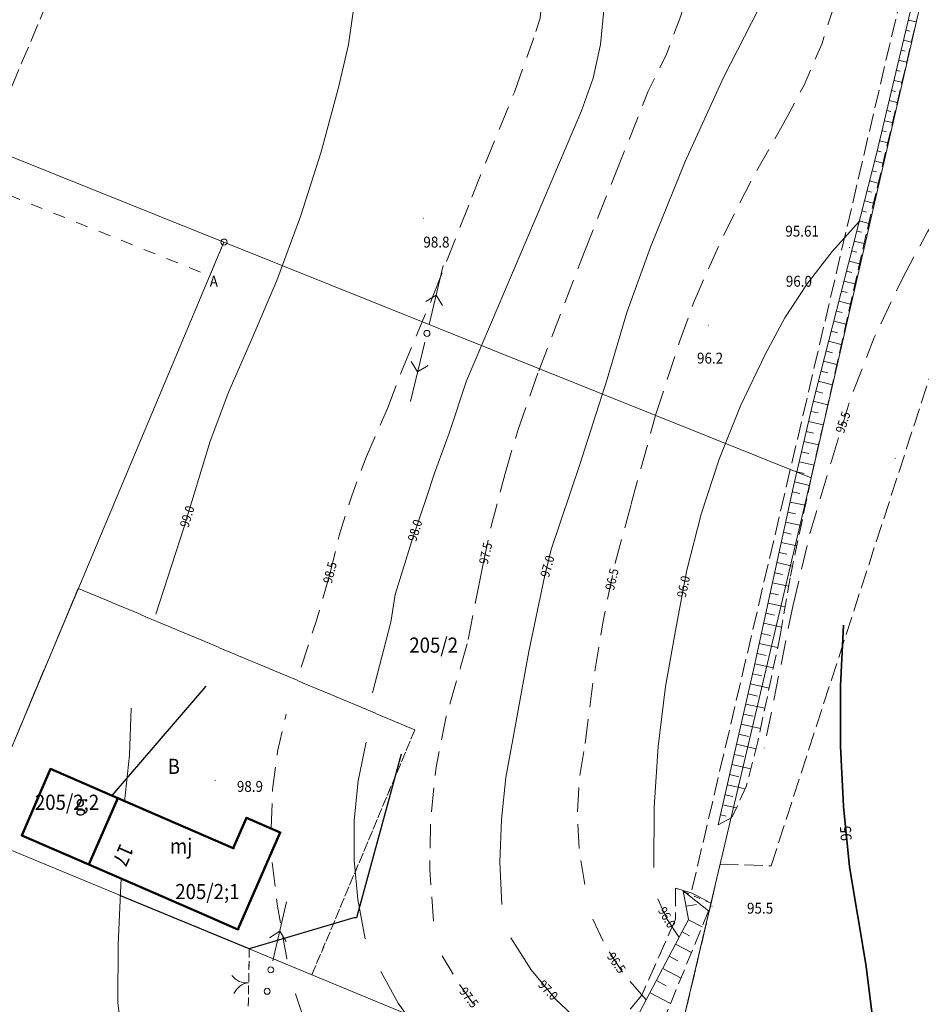
# Model space of a CAD drawing. Units: inches. Extents: x 0 to 7414275, y 0 to 5829644.
# Drawn here: x 7413256 to 7413330, y 5827459 to 5827539 of the extents above; entities that cross this region are included whole.
import ezdxf
from ezdxf.enums import TextEntityAlignment as Align

# ---------------------------------------------------------------- set-up
doc = ezdxf.new("R2010")
doc.units = ezdxf.units.IN
doc.header["$MEASUREMENT"] = 0
for name, pattern in [('1.0_1.0', [2, 1, -1]), ('1.5_0.5', [2, 1.5, -0.5]), ('2.0_1.0', [3, 2, -1]), ('218-500', [1, 0.5, -0.5]), ('219-500', [0]), ('823-500', [1.75, 1.25, -0.5])]:
    doc.linetypes.add(name, pattern=pattern)
doc.layers.get('0').update_dxf_attribs({"color": 8, "linetype": 'CONTINUOUS', "lineweight": 5})
for name, color, linetype in [('202-Punkt graniczny stabilizowany trwale', 8, 'CONTINUOUS'), ('203-Punkt załamania granicy działki nie stabilizowany', 8, 'CONTINUOUS'), ('210-Oznaczenie użytku', 8, 'CONTINUOUS'), ('211-Nr działki', 1, 'CONTINUOUS'), ('217-Granica konturu klasyfikcyjnego', 8, 'CONTINUOUS'), ('218-Granica użytku', 8, 'CONTINUOUS'), ('219-Linia granicy', 5, 'CONTINUOUS'), ('238-Punkt adresowy budynku', 8, 'CONTINUOUS'), ('312-Budynek (powierzchnia)', 8, 'CONTINUOUS'), ('312-Numer ewidencyjny budynku', 8, 'CONTINUOUS'), ('312-Numer ewidencyjny budynku-Atr124', 8, 'CONTINUOUS'), ('320-część budynku wyodrębniona ze względu na liczbę kondygnacji naziemnych (powierzchnia)', 8, 'CONTINUOUS'), ('403-Punkt określonej wysokości', 8, 'CONTINUOUS'), ('403-Punkt określonej wysokości - rzędna', 8, 'CONTINUOUS'), ('510-Podpora jednosłupowa symb.-SEPOW', 8, 'CONTINUOUS'), ('516-Kierunek linii eN-SEPOW', 8, 'CONTINUOUS'), ('801-Punkt określonej wysokości', 8, 'CONTINUOUS'), ('801-Punkt określonej wysokości - rzędna', 8, 'CONTINUOUS'), ('811-Warstwica ciągła linia', 8, 'CONTINUOUS'), ('811-Warstwica ciągła opis', 8, 'CONTINUOUS'), ('812-Warstwica pomocnicza linia', 8, 'CONTINUOUS'), ('812-Warstwica pomocnicza opis', 8, 'CONTINUOUS'), ('814-Warstwica pogrubiona linia', 8, 'CONTINUOUS'), ('814-Warstwica pogrubiona opis', 8, 'CONTINUOUS'), ('822-Szczyt skarpy umocnionej', 8, 'CONTINUOUS'), ('824-Podnóże skarpy nieumocninej', 8, 'CONTINUOUS'), ('902-Ogrodzenie trwałe symb.', 8, 'CONTINUOUS'), ('905-Brama w ogrodzeniu', 8, 'CONTINUOUS'), ('Punkt budynku', 8, 'CONTINUOUS'), ('Służebność', 8, 'CONTINUOUS'), ('Służebność - opis', 8, 'CONTINUOUS')]:
    doc.layers.add(name, color=color, linetype=linetype)
doc.styles.get("Standard").update_dxf_attribs({"font": 'txt', "width": 0.75})
doc.linetypes.add('902-500', pattern='A,3.75,0,[1,ksztalty.shx,S=0.5,R=0,X=0,Y=0],3.75', length=7.5)

# ---------------------------------------------------------------- blocks, each defined once
blk = doc.blocks.new('203')
at = {"linetype": 'Continuous', "lineweight": 0}
h = blk.add_hatch(color=0, dxfattribs=at)
edge = h.paths.add_edge_path()
edge.add_arc((0, 0), 0.045, 0, 360)
blk = doc.blocks.new('202')
at = {"color": 0, "linetype": 'Continuous', "lineweight": 0}
blk.add_circle((0, 0), 0.25, dxfattribs=at)
blk = doc.blocks.new('510')
at = {"color": 0, "linetype": 'Continuous', "lineweight": 0}
blk.add_circle((0, 0), 0.25, dxfattribs=at)
blk = doc.blocks.new('516')
at = {"color": 0, "linetype": 'Continuous', "lineweight": 0}
for p, q in [((0.75, 0), (5.75, 0)), ((3.25, 0), (2.543, 0.707)), ((3.25, 0), (2.543, -0.707))]:
    blk.add_line(p, q, dxfattribs=at)
blk = doc.blocks.new('801')
at = {"linetype": 'Continuous', "lineweight": 13}
h = blk.add_hatch(color=0, dxfattribs=at)
edge = h.paths.add_edge_path()
edge.add_arc((0, 0), 0.045, 0, 360)
blk = doc.blocks.new('905')
at = {"color": 0, "linetype": 'Continuous', "lineweight": 0}
for centre, start, end in [((-1.5, 0), 0, 60), ((1.5, 0), 120, 180)]:
    blk.add_arc(centre, 1.5, start, end, dxfattribs=at)
blk = doc.blocks.new('PUNKTBUD')
at = {"color": 0}
blk.add_circle((0, 0), 0.045, dxfattribs=at)

msp = doc.modelspace()

# ---------------------------------------------------------------- linework, layer by layer
at = {"layer": '217-Granica konturu klasyfikcyjnego', "linetype": '1.5_0.5', "lineweight": 18, "flags": 128}
for points in [[(7413329.77, 5827547.33), (7413319.29, 5827502.51)], [(7413232.85, 5827480.54), (7413260.6, 5827546.62)], [(7413317.71, 5827469.93), (7413337.03, 5827529.5)], [(7413319.29, 5827502.51), (7413311.15, 5827467.72)], [(7413312.78, 5827466.86), (7413313.53, 5827470.07)], [(7413313.53, 5827470.07), (7413317.71, 5827469.93)], [(7413311.15, 5827467.72), (7413309.85, 5827468.1)], [(7413309.85, 5827468.1), (7413309.86, 5827465.55)], [(7413311.15, 5827467.72), (7413312.78, 5827466.86)], [(7413312.78, 5827466.86), (7413309.53, 5827453.09)], [(7413309.86, 5827465.55), (7413307.08, 5827459.3)], [(7413307.08, 5827459.3), (7413301.28, 5827452.14)]]:
    msp.add_lwpolyline(points, dxfattribs=at)
at = {"layer": '218-Granica użytku', "linetype": '218-500', "lineweight": 18, "flags": 128}
for points in [[(7413260.77, 5827492.74), (7413252.25, 5827472.45)], [(7413252.25, 5827472.45), (7413260.77, 5827492.74)], [(7413288.43, 5827481.11), (7413260.77, 5827492.74)], [(7413260.77, 5827492.74), (7413288.43, 5827481.11)], [(7413279.97, 5827460.97), (7413288.43, 5827481.11)], [(7413288.43, 5827481.11), (7413279.97, 5827460.97)], [(7413312.78, 5827466.86), (7413309.85, 5827468.1)], [(7413309.85, 5827468.1), (7413309.86, 5827465.55)], [(7413312.78, 5827466.86), (7413309.85, 5827468.1)], [(7413309.85, 5827468.1), (7413309.86, 5827465.55)], [(7413309.53, 5827453.09), (7413312.78, 5827466.86)], [(7413312.78, 5827466.86), (7413309.53, 5827453.09)], [(7413309.86, 5827465.55), (7413307.08, 5827459.3)], [(7413309.86, 5827465.55), (7413307.08, 5827459.3)], [(7413274.74, 5827458.39), (7413274.82, 5827463.1)], [(7413274.82, 5827463.1), (7413274.74, 5827458.39)], [(7413274.82, 5827463.1), (7413274.74, 5827458.39)], [(7413274.82, 5827463.1), (7413279.97, 5827460.97)], [(7413274.82, 5827463.1), (7413279.97, 5827460.97)], [(7413307.08, 5827459.3), (7413301.28, 5827452.14)], [(7413307.08, 5827459.3), (7413301.28, 5827452.14)]]:
    msp.add_lwpolyline(points, dxfattribs=at)
at = {"layer": '219-Linia granicy', "linetype": '219-500', "lineweight": 18, "flags": 128}
for points in [[(7413321, 5827501.82), (7413337.76, 5827574.56)], [(7413245.02, 5827532.34), (7413272.74, 5827521.21)], [(7413252.25, 5827472.45), (7413272.74, 5827521.21)], [(7413321, 5827501.82), (7413272.74, 5827521.21)], [(7413321, 5827501.82), (7413309.53, 5827453.09)], [(7413252.25, 5827472.45), (7413306.94, 5827449.79)]]:
    msp.add_lwpolyline(points, dxfattribs=at)
at = {"layer": '312-Budynek (powierzchnia)', "linetype": 'Continuous', "lineweight": 50, "flags": 128}
for points in [[(7413256.14, 5827472.43), (7413258.48, 5827477.9)], [(7413256.14, 5827472.43), (7413258.48, 5827477.9)], [(7413258.48, 5827477.9), (7413256.14, 5827472.43)], [(7413258.48, 5827477.9), (7413264.02, 5827475.49)], [(7413258.48, 5827477.9), (7413264.02, 5827475.49)], [(7413264.02, 5827475.49), (7413258.48, 5827477.9)], [(7413264.02, 5827475.49), (7413261.64, 5827470.04)], [(7413264.02, 5827475.49), (7413261.64, 5827470.04)], [(7413264.02, 5827475.49), (7413261.64, 5827470.04)], [(7413273.51, 5827471.37), (7413264.02, 5827475.49)], [(7413273.51, 5827471.37), (7413264.02, 5827475.49)], [(7413273.51, 5827471.37), (7413264.02, 5827475.49)], [(7413273.51, 5827471.37), (7413274.6, 5827473.88)], [(7413273.51, 5827471.37), (7413274.6, 5827473.88)], [(7413274.6, 5827473.88), (7413273.51, 5827471.37)], [(7413277.36, 5827472.68), (7413274.6, 5827473.88)], [(7413277.36, 5827472.68), (7413274.6, 5827473.88)], [(7413277.36, 5827472.68), (7413274.6, 5827473.88)], [(7413261.64, 5827470.04), (7413256.14, 5827472.43)], [(7413261.64, 5827470.04), (7413256.14, 5827472.43)], [(7413256.14, 5827472.43), (7413261.64, 5827470.04)], [(7413273.89, 5827464.7), (7413277.36, 5827472.68)], [(7413273.89, 5827464.7), (7413277.36, 5827472.68)], [(7413273.89, 5827464.7), (7413277.36, 5827472.68)], [(7413261.64, 5827470.04), (7413271.13, 5827465.9)], [(7413261.64, 5827470.04), (7413271.13, 5827465.9)], [(7413261.64, 5827470.04), (7413271.13, 5827465.9)], [(7413273.89, 5827464.7), (7413271.13, 5827465.9)], [(7413273.89, 5827464.7), (7413271.13, 5827465.9)], [(7413271.13, 5827465.9), (7413273.89, 5827464.7)]]:
    msp.add_lwpolyline(points, dxfattribs=at)
at = {"layer": '320-część budynku wyodrębniona ze względu na liczbę kondygnacji naziemnych (powierzchnia)', "linetype": 'Continuous', "lineweight": 18, "flags": 128}
for points in [[(7413256.14, 5827472.43), (7413258.48, 5827477.9)], [(7413258.48, 5827477.9), (7413264.02, 5827475.49)], [(7413264.02, 5827475.49), (7413261.64, 5827470.04)], [(7413273.51, 5827471.37), (7413264.02, 5827475.49)], [(7413273.51, 5827471.37), (7413274.6, 5827473.88)], [(7413277.36, 5827472.68), (7413274.6, 5827473.88)], [(7413261.64, 5827470.04), (7413256.14, 5827472.43)], [(7413273.89, 5827464.7), (7413277.36, 5827472.68)], [(7413261.64, 5827470.04), (7413271.13, 5827465.9)], [(7413273.89, 5827464.7), (7413271.13, 5827465.9)]]:
    msp.add_lwpolyline(points, dxfattribs=at)
at = {"layer": '811-Warstwica ciągła linia', "linetype": 'Continuous', "lineweight": 13, "flags": 128}
for points in [[(7413283.23, 5827551.4), (7413283.61, 5827547.92), (7413283.69, 5827544.41), (7413283.48, 5827540.92), (7413282.97, 5827537.45), (7413282.17, 5827534.04)], [(7413307.8, 5827520.78), (7413310.65, 5827527.83), (7413313.79, 5827534.75), (7413317.24, 5827541.52)], [(7413303.97, 5827540.28), (7413303.69, 5827537.45), (7413303.08, 5827534.68), (7413302.13, 5827532)], [(7413282.17, 5827534.04), (7413280.73, 5827528.64), (7413279.04, 5827523.31), (7413277.09, 5827518.06), (7413274.89, 5827512.92)], [(7413292.68, 5827509.8), (7413302.13, 5827532)], [(7413317.24, 5827512.03), (7413318.85, 5827514.98), (7413320.68, 5827517.79), (7413322.72, 5827520.45), (7413324.97, 5827522.94)], [(7413304.23, 5827509.93), (7413305.84, 5827515.41), (7413307.8, 5827520.78)], [(7413271.62, 5827504.84), (7413273.14, 5827508.93), (7413274.89, 5827512.92)], [(7413309.91, 5827489.59), (7413310.78, 5827494.25), (7413311.96, 5827498.84), (7413313.43, 5827503.35), (7413315.19, 5827507.75), (7413317.24, 5827512.03)], [(7413291.26, 5827505.5), (7413292.68, 5827509.8)], [(7413304.23, 5827509.93), (7413302, 5827502.92), (7413299.62, 5827495.95)], [(7413271.62, 5827504.84), (7413269.43, 5827497.72), (7413267.13, 5827490.63)], [(7413290.05, 5827502.21), (7413291.26, 5827505.5)], [(7413289.4, 5827500.21), (7413290.05, 5827502.21)], [(7413288.18, 5827496.65), (7413289.4, 5827500.21)], [(7413286.82, 5827492.25), (7413288.18, 5827496.65)], [(7413299.08, 5827493.69), (7413299.62, 5827495.95)], [(7413297.81, 5827487.54), (7413299.08, 5827493.69)], [(7413286.46, 5827489.97), (7413286.82, 5827492.25)], [(7413284.96, 5827484.16), (7413286.46, 5827489.97)], [(7413308.06, 5827469.78), (7413308.1, 5827474.76), (7413308.43, 5827479.74), (7413309.03, 5827484.68), (7413309.91, 5827489.59)], [(7413296.55, 5827480.63), (7413297.81, 5827487.54)], [(7413265.12, 5827482.88), (7413264.97, 5827479.03), (7413264.56, 5827475.2)], [(7413295.57, 5827466.75), (7413295.42, 5827470.24), (7413295.54, 5827473.73), (7413295.92, 5827477.2), (7413296.55, 5827480.63)], [(7413284.34, 5827463.94), (7413283.73, 5827467.15), (7413283.43, 5827470.4), (7413283.44, 5827473.66), (7413283.77, 5827476.91), (7413284.42, 5827480.11)], [(7413264.04, 5827463.48), (7413264.29, 5827468.88)], [(7413310.16, 5827464.05), (7413309.13, 5827465.56), (7413308.41, 5827467.23)], [(7413264.04, 5827463.48), (7413264.02, 5827458.67)], [(7413304.77, 5827455), (7413302.25, 5827456.83), (7413299.98, 5827458.97), (7413297.99, 5827461.37), (7413296.33, 5827464.01)], [(7413290.73, 5827454.07), (7413288.75, 5827456.25), (7413287.05, 5827458.64), (7413285.64, 5827461.23)], [(7413264.02, 5827458.67), (7413264.66, 5827453.76)]]:
    msp.add_lwpolyline(points, dxfattribs=at)
at = {"layer": '812-Warstwica pomocnicza linia', "linetype": '2.0_1.0', "lineweight": 13, "flags": 128}
for points in [[(7413297.42, 5827546.18), (7413298.24, 5827544.68), (7413298.74, 5827543.04), (7413298.9, 5827541.34), (7413298.72, 5827539.63), (7413298.21, 5827538)], [(7413311.16, 5827543.09), (7413310.29, 5827539.82), (7413309.11, 5827536.65), (7413307.61, 5827533.61)], [(7413323, 5827540.97), (7413321.87, 5827537.49), (7413320.43, 5827534.12), (7413318.69, 5827530.9)], [(7413296.61, 5827533.55), (7413298.21, 5827538)], [(7413293.11, 5827524.91), (7413296.61, 5827533.55)], [(7413304.92, 5827526.86), (7413307.61, 5827533.61)], [(7413311.35, 5827516.28), (7413313.56, 5827521.27), (7413316.01, 5827526.14), (7413318.69, 5827530.9)], [(7413302.35, 5827520.36), (7413304.92, 5827526.86)], [(7413328.5, 5827518.23), (7413330.56, 5827522.05), (7413332.88, 5827525.71)], [(7413289.94, 5827516.81), (7413293.11, 5827524.91)], [(7413298.61, 5827510.62), (7413302.35, 5827520.36)], [(7413322.66, 5827503.21), (7413324.24, 5827508.35), (7413326.19, 5827513.37), (7413328.5, 5827518.23)], [(7413287.38, 5827510.71), (7413289.94, 5827516.81)], [(7413310.21, 5827513.08), (7413311.35, 5827516.28)], [(7413308.24, 5827507.05), (7413310.21, 5827513.08)], [(7413286.17, 5827507.54), (7413287.38, 5827510.71)], [(7413296.88, 5827505.72), (7413298.61, 5827510.62)], [(7413284.38, 5827503.4), (7413286.17, 5827507.54)], [(7413306.21, 5827499.69), (7413308.24, 5827507.05)], [(7413295.85, 5827502.18), (7413296.88, 5827505.72)], [(7413281.41, 5827493.84), (7413282.22, 5827497.08), (7413283.21, 5827500.27), (7413284.38, 5827503.4)], [(7413319.52, 5827491.39), (7413320.93, 5827497.34), (7413322.66, 5827503.21)], [(7413294.68, 5827497.75), (7413295.85, 5827502.18)], [(7413304.9, 5827494.82), (7413306.21, 5827499.69)], [(7413294.05, 5827494.75), (7413294.68, 5827497.75)], [(7413293.72, 5827493.12), (7413294.05, 5827494.75)], [(7413302.43, 5827479.99), (7413303.05, 5827484.97), (7413303.87, 5827489.91), (7413304.9, 5827494.82)], [(7413281.41, 5827493.84), (7413280.31, 5827490.02), (7413279.08, 5827486.25)], [(7413292.82, 5827488.54), (7413293.72, 5827493.12)], [(7413319.52, 5827491.39), (7413317.13, 5827479.6)], [(7413292.19, 5827486.26), (7413292.82, 5827488.54)], [(7413289.96, 5827465.38), (7413289.66, 5827469.6), (7413289.73, 5827473.83), (7413290.18, 5827478.04), (7413291, 5827482.2), (7413292.19, 5827486.26)], [(7413276.63, 5827473.05), (7413276.73, 5827476.2), (7413277.14, 5827479.33), (7413277.85, 5827482.41)], [(7413302.39, 5827468.4), (7413301.93, 5827471.28), (7413301.79, 5827474.2), (7413301.95, 5827477.11), (7413302.43, 5827479.99)], [(7413277.91, 5827462.3), (7413277.14, 5827466.62), (7413276.62, 5827470.97)], [(7413307.45, 5827458.91), (7413305.63, 5827461), (7413304.11, 5827463.32), (7413302.91, 5827465.82)], [(7413277.92, 5827462.25), (7413277.91, 5827462.3)], [(7413297.3, 5827454.14), (7413295.38, 5827456.02), (7413293.62, 5827458.05), (7413292.05, 5827460.23), (7413290.67, 5827462.54)], [(7413285.74, 5827441.04), (7413283.03, 5827447.02), (7413280.65, 5827453.15), (7413278.63, 5827459.4)]]:
    msp.add_lwpolyline(points, dxfattribs=at)
at = {"layer": '814-Warstwica pogrubiona linia', "linetype": 'Continuous', "lineweight": 35, "flags": 128}
for points in [[(7413324.14, 5827469.86), (7413323.66, 5827474.81), (7413323.42, 5827479.77), (7413323.42, 5827484.74), (7413323.67, 5827489.71)], [(7413324.14, 5827469.86), (7413325.49, 5827461.85), (7413326.52, 5827453.8)]]:
    msp.add_lwpolyline(points, dxfattribs=at)
at = {"layer": '822-Szczyt skarpy umocnionej', "linetype": 'Continuous', "lineweight": 13, "flags": 128}
for points in [[(7413326.37, 5827528.47), (7413330.37, 5827545.32)], [(7413328.98, 5827539.46), (7413329.63, 5827539.31)], [(7413328.78, 5827538.64), (7413329.11, 5827538.56)], [(7413328.59, 5827537.81), (7413329.24, 5827537.65)], [(7413328.39, 5827536.98), (7413328.72, 5827536.91)], [(7413328.19, 5827536.16), (7413328.85, 5827536)], [(7413328, 5827535.33), (7413328.33, 5827535.25)], [(7413327.8, 5827534.5), (7413328.46, 5827534.35)], [(7413327.61, 5827533.67), (7413327.94, 5827533.6)], [(7413327.41, 5827532.85), (7413328.07, 5827532.69)], [(7413327.21, 5827532.02), (7413327.55, 5827531.94)], [(7413327.02, 5827531.19), (7413327.68, 5827531.04)], [(7413326.82, 5827530.37), (7413327.16, 5827530.29)], [(7413326.63, 5827529.54), (7413327.3, 5827529.38)], [(7413321.14, 5827507.96), (7413326.37, 5827528.47)], [(7413326.43, 5827528.71), (7413326.76, 5827528.63)], [(7413326.22, 5827527.89), (7413326.9, 5827527.71)], [(7413326.01, 5827527.06), (7413326.36, 5827526.98)], [(7413325.8, 5827526.24), (7413326.51, 5827526.06)], [(7413325.59, 5827525.42), (7413325.96, 5827525.32)], [(7413325.38, 5827524.59), (7413326.12, 5827524.4)], [(7413325.17, 5827523.77), (7413325.55, 5827523.67)], [(7413324.96, 5827522.95), (7413325.73, 5827522.75)], [(7413324.75, 5827522.12), (7413325.15, 5827522.02)], [(7413324.54, 5827521.3), (7413325.35, 5827521.09)], [(7413324.33, 5827520.48), (7413324.75, 5827520.37)], [(7413324.12, 5827519.65), (7413324.98, 5827519.43)], [(7413323.91, 5827518.83), (7413324.35, 5827518.72)], [(7413323.7, 5827518), (7413324.6, 5827517.77)], [(7413323.49, 5827517.18), (7413323.95, 5827517.06)], [(7413323.28, 5827516.36), (7413324.23, 5827516.12)], [(7413323.07, 5827515.53), (7413323.56, 5827515.41)], [(7413322.86, 5827514.71), (7413323.85, 5827514.46)], [(7413322.65, 5827513.89), (7413323.16, 5827513.76)], [(7413322.44, 5827513.06), (7413323.48, 5827512.8)], [(7413322.23, 5827512.24), (7413322.76, 5827512.1)], [(7413322.02, 5827511.42), (7413323.1, 5827511.14)], [(7413321.81, 5827510.59), (7413322.36, 5827510.45)], [(7413321.6, 5827509.77), (7413322.73, 5827509.48)], [(7413321.39, 5827508.95), (7413321.97, 5827508.8)], [(7413319.56, 5827501.14), (7413321.14, 5827507.96)], [(7413321.18, 5827508.12), (7413322.36, 5827507.82)], [(7413320.98, 5827507.29), (7413321.58, 5827507.16)], [(7413320.79, 5827506.47), (7413321.99, 5827506.19)], [(7413320.6, 5827505.64), (7413321.2, 5827505.5)], [(7413320.41, 5827504.81), (7413321.61, 5827504.53)], [(7413320.21, 5827503.98), (7413320.82, 5827503.84)], [(7413320.02, 5827503.15), (7413321.24, 5827502.87)], [(7413319.83, 5827502.33), (7413320.44, 5827502.19)], [(7413319.64, 5827501.5), (7413320.87, 5827501.21)], [(7413316.27, 5827486.05), (7413319.56, 5827501.14)], [(7413319.45, 5827500.67), (7413320.08, 5827500.53)], [(7413319.27, 5827499.84), (7413320.52, 5827499.57)], [(7413319.09, 5827499.01), (7413319.72, 5827498.87)], [(7413318.91, 5827498.18), (7413320.17, 5827497.9)], [(7413318.73, 5827497.35), (7413319.36, 5827497.21)], [(7413318.55, 5827496.52), (7413319.82, 5827496.24)], [(7413318.37, 5827495.69), (7413319.01, 5827495.55)], [(7413318.19, 5827494.86), (7413319.47, 5827494.58)], [(7413318.01, 5827494.02), (7413318.65, 5827493.88)], [(7413317.83, 5827493.19), (7413319.15, 5827492.91)], [(7413317.64, 5827492.36), (7413318.32, 5827492.22)], [(7413317.46, 5827491.53), (7413318.86, 5827491.23)], [(7413317.28, 5827490.7), (7413318, 5827490.55)], [(7413317.1, 5827489.87), (7413318.57, 5827489.55)], [(7413316.92, 5827489.04), (7413317.67, 5827488.88)], [(7413316.74, 5827488.21), (7413318.24, 5827487.88)], [(7413316.56, 5827487.38), (7413317.31, 5827487.22)], [(7413316.38, 5827486.55), (7413317.89, 5827486.22)], [(7413313.36, 5827473.29), (7413316.27, 5827486.05)], [(7413316.2, 5827485.72), (7413316.95, 5827485.55)], [(7413316.01, 5827484.89), (7413317.54, 5827484.54)], [(7413315.82, 5827484.06), (7413316.59, 5827483.89)], [(7413315.63, 5827483.23), (7413317.19, 5827482.88)], [(7413315.44, 5827482.4), (7413316.23, 5827482.23)], [(7413315.25, 5827481.58), (7413316.84, 5827481.21)], [(7413315.06, 5827480.75), (7413315.86, 5827480.56)], [(7413314.87, 5827479.92), (7413316.46, 5827479.56)], [(7413314.68, 5827479.09), (7413315.47, 5827478.91)], [(7413314.49, 5827478.26), (7413316.04, 5827477.91)], [(7413314.3, 5827477.43), (7413315.07, 5827477.26)], [(7413314.12, 5827476.6), (7413315.58, 5827476.27)], [(7413313.93, 5827475.78), (7413314.57, 5827475.63)], [(7413313.74, 5827474.95), (7413314.85, 5827474.69)], [(7413313.55, 5827474.12), (7413314.02, 5827474.01)], [(7413313.36, 5827473.29), (7413314.49, 5827473.91)], [(7413310.49, 5827467.87), (7413312.57, 5827466.23)], [(7413310.93, 5827465.51), (7413310.49, 5827467.87)], [(7413310.52, 5827467.71), (7413310.66, 5827467.74)], [(7413310.73, 5827466.6), (7413311.59, 5827466.76)], [(7413306.65, 5827457.4), (7413310.93, 5827465.51)], [(7413310.92, 5827465.49), (7413312.03, 5827464.91)], [(7413310.39, 5827464.49), (7413310.99, 5827464.17)], [(7413309.86, 5827463.49), (7413311.17, 5827462.81)], [(7413309.34, 5827462.49), (7413310.04, 5827462.12)], [(7413308.81, 5827461.49), (7413310.31, 5827460.7)], [(7413308.28, 5827460.49), (7413309.08, 5827460.07)], [(7413307.76, 5827459.49), (7413309.45, 5827458.6)]]:
    msp.add_lwpolyline(points, dxfattribs=at)
at = {"layer": '824-Podnóże skarpy nieumocninej', "linetype": '823-500', "lineweight": 13, "flags": 128}
for points in [[(7413329.92, 5827540.53), (7413325.53, 5827521.86)], [(7413325.53, 5827521.86), (7413321, 5827501.82)], [(7413321, 5827501.82), (7413319.27, 5827493.61)], [(7413319.27, 5827493.61), (7413318.48, 5827489)], [(7413318.48, 5827489), (7413316.62, 5827480.15)], [(7413316.62, 5827480.15), (7413315.67, 5827476.46)], [(7413315.67, 5827476.46), (7413314.49, 5827473.91)], [(7413312.57, 5827466.23), (7413307.92, 5827454.89)]]:
    msp.add_lwpolyline(points, dxfattribs=at)
at = {"layer": '902-Ogrodzenie trwałe symb.', "linetype": '902-500', "lineweight": 25, "flags": 128}
for points in [[(7413271.26, 5827484.71), (7413263.52, 5827475.71)], [(7413287.31, 5827479.1), (7413283.62, 5827465.65)], [(7413274.82, 5827463.1), (7413264.19, 5827467.5)], [(7413283.42, 5827465.65), (7413274.82, 5827463.1)], [(7413283.62, 5827465.65), (7413283.42, 5827465.65)]]:
    msp.add_lwpolyline(points, dxfattribs=at)
at = {"layer": 'Służebność', "linetype": '1.0_1.0', "lineweight": 18, "flags": 128}
for points in [[(7413243.89, 5827529.56), (7413271.57, 5827518.44)], [(7413271.57, 5827518.44), (7413272.74, 5827521.21)]]:
    msp.add_lwpolyline(points, dxfattribs=at)

# ---------------------------------------------------------------- block references
at = {"layer": '202-Punkt graniczny stabilizowany trwale', "linetype": 'Continuous', "lineweight": 18}
msp.add_blockref('202', (7413272.74, 5827521.21), dxfattribs=at)
at = {"layer": '203-Punkt załamania granicy działki nie stabilizowany', "linetype": 'Continuous', "lineweight": 18}
msp.add_blockref('203', (7413321, 5827501.82), dxfattribs=at)
at = {"layer": '403-Punkt określonej wysokości', "linetype": 'Continuous', "lineweight": 18}
msp.add_blockref('801', (7413324.15, 5827520.77), dxfattribs=at)
at = {"layer": '510-Podpora jednosłupowa symb.-SEPOW', "linetype": 'Continuous', "lineweight": 18}
for p in [(7413289.42, 5827513.7), (7413276.59, 5827461.38), (7413276.29, 5827459.62)]:
    msp.add_blockref('510', p, dxfattribs=at)
at = {"layer": '516-Kierunek linii eN-SEPOW', "linetype": 'Continuous', "lineweight": 18}
for p, rotation in [((7413289.42, 5827513.7), 76.524), ((7413289.42, 5827513.7), 256.47), ((7413276.59, 5827461.38), 76.959)]:
    msp.add_blockref('516', p, dxfattribs=dict(at, rotation=rotation))
at = {"layer": '801-Punkt określonej wysokości', "linetype": 'Continuous', "lineweight": 18}
for p in [(7413289.15, 5827523.18), (7413312.55, 5827514.39), (7413327.91, 5827503.43), (7413272.02, 5827476.96), (7413312.85, 5827466.61), (7413278.63, 5827459.4)]:
    msp.add_blockref('801', p, dxfattribs=at)
at = {"layer": '801-Punkt określonej wysokości', "linetype": 'Continuous', "lineweight": 18, "rotation": 302.9540000000001}
msp.add_blockref('801', (7413320.83, 5827518), dxfattribs=at)
at = {"layer": '905-Brama w ogrodzeniu', "linetype": 'Continuous', "lineweight": 35, "rotation": 96.155}
msp.add_blockref('905', (7413274.77, 5827460.31), dxfattribs=at)
at = {"layer": 'Punkt budynku', "linetype": 'Continuous', "lineweight": 18}
for p in [(7413258.48, 5827477.9), (7413264.02, 5827475.49), (7413274.6, 5827473.88), (7413256.14, 5827472.43), (7413277.36, 5827472.68), (7413273.51, 5827471.37), (7413261.64, 5827470.04), (7413271.13, 5827465.9), (7413273.89, 5827464.7)]:
    msp.add_blockref('PUNKTBUD', p, dxfattribs=at)

# ---------------------------------------------------------------- texts
at = {"layer": '210-Oznaczenie użytku', "linetype": 'Continuous', "lineweight": 18, "oblique": 15, "width": 0.9}
msp.add_text('B', height=1.25, dxfattribs=at).set_placement((7413268.11, 5827477.48))
at = {"layer": '211-Nr działki', "linetype": 'Continuous', "lineweight": 18, "oblique": 15, "width": 0.9}
msp.add_text('205/2', height=1.25, dxfattribs=at).set_placement((7413287.97, 5827488.7), align=Align.TOP_LEFT)
at = {"layer": '238-Punkt adresowy budynku', "linetype": 'Continuous', "lineweight": 25, "oblique": 15, "width": 0.9}
msp.add_text('17', height=1.25, rotation=246.286, dxfattribs=at).set_placement((7413263.89, 5827471.06), align=Align.CENTER)
at = {"layer": '312-Numer ewidencyjny budynku', "linetype": 'Continuous', "lineweight": 18, "oblique": 15, "width": 0.9}
for s, p in [('205/2;2', (7413259.84, 5827475.78)), ('205/2;1', (7413271.38, 5827468.44))]:
    msp.add_text(s, height=1.25, dxfattribs=at).set_placement(p, align=Align.TOP_CENTER)
at = {"layer": '312-Numer ewidencyjny budynku-Atr124', "oblique": 15, "width": 0.9}
for s, p in [('g', (7413260.95, 5827474.48)), ('mj', (7413269.22, 5827470.93))]:
    msp.add_text(s, height=1.25, dxfattribs=at).set_placement(p, align=Align.CENTER)
at = {"layer": '403-Punkt określonej wysokości - rzędna', "linetype": 'Continuous', "lineweight": 18, "oblique": 15, "width": 0.9}
msp.add_text('95.61', height=0.9, rotation=360, dxfattribs=at).set_placement((7413318.88, 5827522.56), align=Align.TOP_LEFT)
at = {"layer": '801-Punkt określonej wysokości - rzędna', "linetype": 'Continuous', "lineweight": 18, "oblique": 15, "width": 0.9}
for s, p in [('98.8', (7413289.13, 5827521.66)), ('96.0', (7413318.92, 5827518.44)), ('96.2', (7413311.62, 5827512.12)), ('98.9', (7413273.8, 5827476.91)), ('95.5', (7413315.73, 5827466.9))]:
    msp.add_text(s, height=0.9, rotation=360, dxfattribs=at).set_placement(p, align=Align.TOP_LEFT)
at = {"layer": '811-Warstwica ciągła opis', "linetype": 'Continuous', "lineweight": 13, "oblique": 15, "width": 0.9}
for s, rotation, p in [('99.0', 72.69, (7413269.45, 5827497.79)), ('98.0', 72.935, (7413288.18, 5827496.65)), ('97.0', 74.368, (7413299.08, 5827493.69)), ('96.0', 77.844, (7413310.32, 5827492.01)), ('96.0', 300.08, (7413308.7, 5827466.46)), ('97.0', 313.176, (7413298.77, 5827460.36))]:
    msp.add_text(s, height=0.75, rotation=rotation, dxfattribs=at).set_placement(p, align=Align.MIDDLE_LEFT)
at = {"layer": '812-Warstwica pomocnicza opis', "linetype": 'Continuous', "lineweight": 13, "oblique": 15, "width": 0.9}
for s, rotation, p in [('95.5', 71.498, (7413323.33, 5827505.55)), ('97.5', 77.389, (7413294.05, 5827494.75)), ('98.5', 75.709, (7413281.23, 5827493.17)), ('96.5', 76.686, (7413304.42, 5827492.62)), ('96.5', 305.321, (7413304.48, 5827462.69)), ('97.5', 307.771, (7413292.33, 5827459.81))]:
    msp.add_text(s, height=0.75, rotation=rotation, dxfattribs=at).set_placement(p, align=Align.MIDDLE_LEFT)
at = {"layer": '814-Warstwica pogrubiona opis', "linetype": 'Continuous', "lineweight": 18, "oblique": 15, "width": 0.9}
msp.add_text('95', height=0.9, rotation=94.418, dxfattribs=at).set_placement((7413323.9, 5827471.99), align=Align.MIDDLE_LEFT)
at = {"layer": 'Służebność - opis', "linetype": 'Continuous', "lineweight": 13, "oblique": 15, "width": 0.9}
msp.add_text('A', height=0.9, rotation=360, dxfattribs=at).set_placement((7413271.57, 5827518.44), align=Align.TOP_LEFT)

doc.saveas('drawing.dxf')
